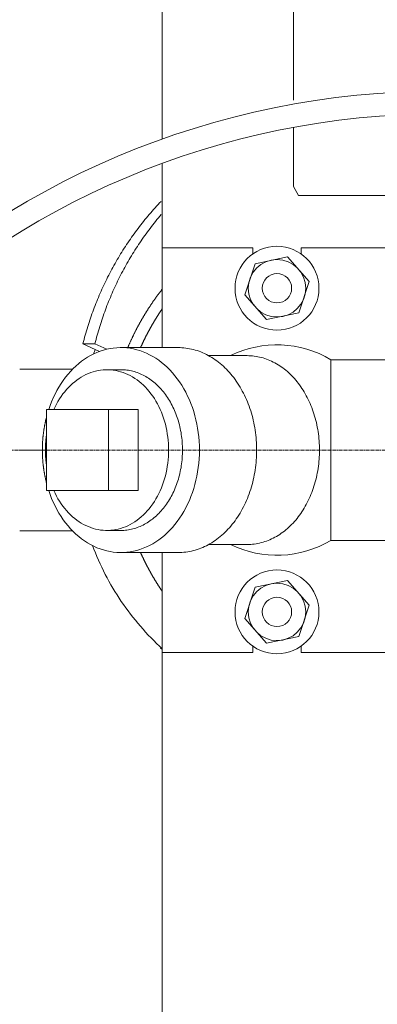
# Model space of a CAD drawing. Units: millimetres. Extents: x 33252 to 35876, y -6098 to -310.
# Drawn here: x 34408 to 34541, y -5428 to -5063 of the extents above; entities that cross this region are included whole.
import ezdxf

# ---------------------------------------------------------------- set-up
doc = ezdxf.new("R2010")
doc.units = ezdxf.units.MM
doc.header["$MEASUREMENT"] = 0
doc.linetypes.add('CENTER', pattern=[2, 1.25, -0.25, 0.25, -0.25])

# ---------------------------------------------------------------- blocks, each defined once
blk = doc.blocks.new('A$C719F25E2')
at = {"lineweight": 20}
for p, q in [((22.83, 169.68), (22.83, 150.52)), ((132.83, 169.68), (132.83, 150.52)), ((19.63, 150.52), (19.63, 144.52)), ((136.03, 150.52), (136.03, 144.52)), ((13.83, 139.72), (13.83, 129.52)), ((141.83, 139.72), (141.83, 129.52)), ((15.33, 128.02), (13.83, 129.52)), ((77.83, 128.02), (15.33, 128.02)), ((19.63, 128.02), (19.63, 86.53)), ((77.83, 128.02), (140.33, 128.02)), ((136.03, 86.53), (136.03, 128.02)), ((140.33, 128.02), (141.83, 129.52)), ((19.63, 86.53), (22.83, 82.55)), ((136.03, 86.53), (132.83, 82.55)), ((22.83, 82.55), (22.83, 35.34)), ((132.83, 82.55), (132.83, 35.34)), ((22.83, 3.38), (22.83, 25.24)), ((132.83, 3.38), (132.83, 25.24)), ((24.78, 0), (22.83, 3.38)), ((132.83, 3.38), (130.88, 0)), ((24.78, 0), (77.83, 0)), ((130.88, 0), (77.83, 0))]:
    blk.add_line(p, q, dxfattribs=at)
at = {"lineweight": 13}
for p, q in [((19.63, 150.52), (54.39, 150.52)), ((101.26, 150.52), (136.03, 150.52)), ((77.83, 144.52), (18.63, 144.52)), ((77.83, 144.52), (137.03, 144.52)), ((19.63, 86.53), (77.83, 86.53)), ((136.03, 86.53), (77.83, 86.53)), ((22.83, 82.55), (77.83, 82.55)), ((132.83, 82.55), (77.83, 82.55))]:
    blk.add_line(p, q, dxfattribs=at)
for radius in [77.83, 71.7]:
    blk.add_circle((77.83, 224.74), radius, dxfattribs=at)
at = {"lineweight": 20}
for centre, start, end in [((18.63, 139.72), 90, 180), ((137.03, 139.72), 0, 90)]:
    blk.add_arc(centre, 4.8, start, end, dxfattribs=at)
blk = doc.blocks.new('A$C3C861E3C')
at = {"lineweight": 20}
for p, q in [((596.39, 990.53), (596.38, 1178.03)), ((596.38, 950.28), (596.38, 981.51)), ((596.39, 598.57), (596.38, 800.28))]:
    blk.add_line(p, q, dxfattribs=at)
at = {"lineweight": 18}
for p, q in [((595.36, 966.89), (595.92, 967.49)), ((592.07, 963.24), (592.61, 963.85)), ((592.61, 963.85), (593.15, 964.47)), ((593.15, 964.47), (593.7, 965.08)), ((593.7, 965.08), (594.25, 965.69)), ((594.25, 965.69), (594.8, 966.29)), ((594.8, 966.29), (595.36, 966.89)), ((589.45, 960.08), (589.96, 960.72)), ((589.96, 960.72), (590.48, 961.35)), ((590.48, 961.35), (591.01, 961.98)), ((591.01, 961.98), (591.54, 962.61)), ((591.54, 962.61), (592.07, 963.24)), ((593.87, 960.08), (594.39, 960.72)), ((594.39, 960.72), (594.91, 961.35)), ((594.91, 961.35), (595.44, 961.98)), ((595.44, 961.98), (595.97, 962.61)), ((586.45, 956.17), (586.93, 956.83)), ((586.93, 956.83), (587.43, 957.49)), ((587.43, 957.49), (587.93, 958.14)), ((587.93, 958.14), (588.43, 958.79)), ((588.43, 958.79), (588.94, 959.44)), ((588.94, 959.44), (589.45, 960.08)), ((590.87, 956.17), (591.36, 956.83)), ((591.36, 956.83), (591.86, 957.49)), ((591.86, 957.49), (592.35, 958.14)), ((592.35, 958.14), (592.86, 958.79)), ((592.86, 958.79), (593.36, 959.44)), ((593.36, 959.44), (593.87, 960.08)), ((584.07, 952.82), (584.54, 953.5)), ((584.54, 953.5), (585.01, 954.17)), ((585.01, 954.17), (585.48, 954.84)), ((585.48, 954.84), (585.96, 955.51)), ((585.96, 955.51), (586.45, 956.17)), ((588.5, 952.82), (588.96, 953.5)), ((588.96, 953.5), (589.43, 954.17)), ((589.43, 954.17), (589.91, 954.84)), ((589.91, 954.84), (590.39, 955.51)), ((590.39, 955.51), (590.87, 956.17)), ((581.37, 948.69), (581.81, 949.39)), ((581.81, 949.39), (582.25, 950.08)), ((582.25, 950.08), (582.7, 950.77)), ((582.7, 950.77), (583.15, 951.46)), ((583.15, 951.46), (583.61, 952.14)), ((583.61, 952.14), (584.07, 952.82)), ((585.8, 948.69), (586.24, 949.39)), ((586.24, 949.39), (586.68, 950.08)), ((586.68, 950.08), (587.13, 950.77)), ((587.13, 950.77), (587.58, 951.46)), ((587.58, 951.46), (588.04, 952.14)), ((588.04, 952.14), (588.5, 952.82)), ((596.38, 950.28), (596.38, 913.28)), ((629.88, 950.28), (596.38, 950.28)), ((681.38, 950.28), (647.88, 950.28)), ((579.26, 945.17), (579.67, 945.88)), ((579.67, 945.88), (580.09, 946.59)), ((580.09, 946.59), (580.51, 947.29)), ((580.51, 947.29), (580.94, 947.99)), ((580.94, 947.99), (581.37, 948.69)), ((583.69, 945.17), (584.1, 945.88)), ((584.1, 945.88), (584.52, 946.59)), ((584.52, 946.59), (584.94, 947.29)), ((584.94, 947.29), (585.37, 947.99)), ((585.37, 947.99), (585.8, 948.69)), ((577.27, 941.57), (577.66, 942.29)), ((577.66, 942.29), (578.05, 943.01)), ((578.05, 943.01), (578.45, 943.73)), ((578.45, 943.73), (578.85, 944.45)), ((578.85, 944.45), (579.26, 945.17)), ((581.7, 941.57), (582.09, 942.29)), ((582.09, 942.29), (582.48, 943.01)), ((582.48, 943.01), (582.88, 943.73)), ((582.88, 943.73), (583.28, 944.45)), ((583.28, 944.45), (583.69, 945.17)), ((575.4, 937.9), (575.77, 938.64)), ((575.77, 938.64), (576.13, 939.37)), ((576.13, 939.37), (576.51, 940.11)), ((576.51, 940.11), (576.89, 940.84)), ((576.89, 940.84), (577.27, 941.57)), ((579.83, 937.9), (580.2, 938.64)), ((580.2, 938.64), (580.56, 939.37)), ((580.56, 939.37), (580.94, 940.11)), ((580.94, 940.11), (581.31, 940.84)), ((581.31, 940.84), (581.7, 941.57)), ((573.67, 934.16), (574, 934.92)), ((574, 934.92), (574.35, 935.66)), ((574.35, 935.66), (574.69, 936.41)), ((574.69, 936.41), (575.05, 937.16)), ((575.05, 937.16), (575.4, 937.9)), ((578.1, 934.16), (578.43, 934.92)), ((578.43, 934.92), (578.77, 935.66)), ((578.77, 935.66), (579.12, 936.41)), ((579.12, 936.41), (579.47, 937.16)), ((579.47, 937.16), (579.83, 937.9)), ((572.06, 930.37), (572.37, 931.13)), ((572.37, 931.13), (572.69, 931.89)), ((572.69, 931.89), (573.01, 932.65)), ((573.01, 932.65), (573.34, 933.41)), ((573.34, 933.41), (573.67, 934.16)), ((576.49, 930.37), (576.8, 931.13)), ((576.8, 931.13), (577.12, 931.89)), ((577.12, 931.89), (577.44, 932.65)), ((577.44, 932.65), (577.76, 933.41)), ((577.76, 933.41), (578.1, 934.16)), ((570.59, 926.52), (570.87, 927.3)), ((570.87, 927.3), (571.16, 928.07)), ((571.16, 928.07), (571.46, 928.84)), ((571.46, 928.84), (571.76, 929.6)), ((571.76, 929.6), (572.06, 930.37)), ((575.02, 926.52), (575.3, 927.3)), ((575.3, 927.3), (575.59, 928.07)), ((575.59, 928.07), (575.88, 928.84)), ((575.88, 928.84), (576.18, 929.6)), ((576.18, 929.6), (576.49, 930.37)), ((569.5, 923.41), (569.77, 924.19)), ((569.77, 924.19), (570.04, 924.97)), ((570.04, 924.97), (570.31, 925.75)), ((570.31, 925.75), (570.59, 926.52)), ((573.93, 923.41), (574.2, 924.19)), ((574.2, 924.19), (574.46, 924.97)), ((574.46, 924.97), (574.74, 925.75)), ((574.74, 925.75), (575.02, 926.52)), ((568.27, 919.47), (568.51, 920.26)), ((568.51, 920.26), (568.75, 921.05)), ((568.75, 921.05), (569, 921.84)), ((569, 921.84), (569.25, 922.62)), ((569.25, 922.62), (569.5, 923.41)), ((572.7, 919.47), (572.94, 920.26)), ((572.94, 920.26), (573.18, 921.05)), ((573.18, 921.05), (573.42, 921.84)), ((573.42, 921.84), (573.68, 922.62)), ((573.68, 922.62), (573.93, 923.41)), ((567.39, 916.29), (567.6, 917.09)), ((567.6, 917.09), (567.82, 917.89)), ((567.82, 917.89), (568.04, 918.68)), ((568.04, 918.68), (568.27, 919.47)), ((571.81, 916.29), (572.03, 917.09)), ((572.03, 917.09), (572.25, 917.89)), ((572.25, 917.89), (572.47, 918.68)), ((572.47, 918.68), (572.7, 919.47)), ((566.98, 914.7), (567.18, 915.5)), ((573.09, 911.84), (566.98, 914.7)), ((571.4, 914.7), (566.98, 914.7)), ((567.18, 915.5), (567.39, 916.29)), ((571.4, 914.7), (571.61, 915.5)), ((571.4, 914.7), (575.77, 912.65)), ((571.61, 915.5), (571.81, 916.29)), ((581.03, 913.28), (602.25, 913.28)), ((571.55, 912.56), (570.88, 910.89)), ((613.58, 910.28), (627.83, 910.28)), ((658.85, 841.78), (658.85, 908.78)), ((679.88, 908.78), (658.85, 908.78)), ((543.52, 905.28), (563.17, 905.28)), ((581.03, 905.08), (575.89, 905.08)), ((576.45, 890.28), (553.47, 890.28)), ((553.47, 890.28), (553.47, 860.28)), ((576.45, 860.28), (576.45, 890.28)), ((587.38, 890.28), (576.45, 890.28)), ((587.38, 860.28), (587.38, 890.28)), ((543.52, 875.28), (551.92, 875.28)), ((553.47, 860.28), (576.45, 860.28)), ((587.38, 860.28), (576.45, 860.28)), ((543.52, 845.28), (563.17, 845.28)), ((581.03, 845.48), (575.89, 845.48)), ((613.58, 840.28), (627.83, 840.28)), ((679.88, 841.78), (658.85, 841.78)), ((581.03, 837.28), (602.25, 837.28)), ((596.38, 837.28), (596.38, 800.28)), ((595.89, 802.06), (595.76, 801.85)), ((596.38, 801.48), (595.76, 801.85)), ((595.76, 801.85), (596.21, 801.76)), ((596.38, 800.28), (629.88, 800.28)), ((647.88, 800.28), (681.38, 800.28))]:
    blk.add_line(p, q, dxfattribs=at)
at = {"lineweight": 13}
for p, q in [((629.88, 947.96), (629.88, 950.28)), ((647.88, 950.28), (647.88, 947.96)), ((642.72, 946.87), (630.76, 944.39)), ((650.84, 937.75), (642.72, 946.87)), ((630.76, 944.39), (626.93, 932.8)), ((647.01, 926.16), (650.84, 937.75)), ((626.93, 932.8), (635.05, 923.68)), ((635.05, 923.68), (647.01, 926.16)), ((642.72, 826.87), (630.76, 824.39)), ((650.84, 817.75), (642.72, 826.87)), ((630.76, 824.39), (626.93, 812.8)), ((647.01, 806.16), (650.84, 817.75)), ((626.93, 812.8), (635.05, 803.68)), ((635.05, 803.68), (647.01, 806.16)), ((629.88, 800.28), (629.88, 802.59)), ((647.88, 802.59), (647.88, 800.28))]:
    blk.add_line(p, q, dxfattribs=at)
at = {"color": 1, "linetype": 'CENTER', "lineweight": 20}
blk.add_line((335.68, 875.28), (888.88, 875.28), dxfattribs=at)
at = {"lineweight": 18}
blk.add_lwpolyline([(570.51, 839.85), (571.03, 838.49), (571.57, 837.13), (572.14, 835.79), (572.72, 834.45), (573.32, 833.12), (573.94, 831.8), (574.58, 830.49), (575.24, 829.19), (575.92, 827.9), (576.62, 826.62), (577.33, 825.35), (578.07, 824.1), (578.82, 822.85), (579.59, 821.61), (580.38, 820.39), (581.19, 819.17), (582.01, 817.97), (582.86, 816.79), (583.72, 815.61), (584.59, 814.45), (585.49, 813.3), (586.4, 812.16), (587.33, 811.04), (588.27, 809.93), (589.23, 808.84), (590.21, 807.76), (591.2, 806.7), (592.2, 805.65), (593.23, 804.61), (594.26, 803.59), (595.32, 802.59), (596.38, 801.6)], dxfattribs=at)
for points in [[(583.66, 913.47, 0), (583.74, 913.65, 0), (583.82, 913.83, 0), (583.9, 914.01, 0), (583.97, 914.19, 0), (584.05, 914.37, 0), (584.13, 914.55, 0), (584.21, 914.73, 0), (584.29, 914.9, 0), (584.37, 915.08, 0), (584.45, 915.26, 0), (584.53, 915.44, 0), (584.61, 915.62, 0), (584.7, 915.8, 0), (584.78, 915.98, 0), (584.86, 916.15, 0), (584.94, 916.33, 0), (585.03, 916.51, 0), (585.11, 916.69, 0), (585.19, 916.87, 0), (585.28, 917.04, 0), (585.36, 917.22, 0), (585.45, 917.4, 0), (585.53, 917.57, 0), (585.62, 917.75, 0), (585.7, 917.93, 0), (585.79, 918.1, 0), (585.88, 918.28, 0), (585.96, 918.45, 0), (586.05, 918.63, 0), (586.14, 918.81, 0), (586.23, 918.98, 0), (586.31, 919.16, 0), (586.4, 919.33, 0), (586.49, 919.51, 0), (586.58, 919.68, 0), (586.67, 919.85, 0), (586.76, 920.03, 0), (586.85, 920.2, 0), (586.94, 920.38, 0), (587.03, 920.55, 0), (587.12, 920.72, 0), (587.22, 920.9, 0), (587.31, 921.07, 0), (587.4, 921.24, 0), (587.49, 921.42, 0), (587.59, 921.59, 0), (587.68, 921.76, 0), (587.78, 921.93, 0), (587.87, 922.1, 0), (587.96, 922.28, 0), (588.06, 922.45, 0), (588.16, 922.62, 0), (588.25, 922.79, 0), (588.35, 922.96, 0), (588.44, 923.13, 0), (588.54, 923.3, 0), (588.64, 923.47, 0), (588.73, 923.64, 0), (588.83, 923.81, 0), (588.93, 923.98, 0), (589.03, 924.15, 0), (589.13, 924.32, 0), (589.23, 924.49, 0), (589.33, 924.66, 0), (589.43, 924.83, 0), (589.53, 924.99, 0), (589.63, 925.16, 0), (589.73, 925.33, 0), (589.83, 925.5, 0), (589.93, 925.67, 0), (590.03, 925.83, 0), (590.13, 926, 0), (590.24, 926.17, 0), (590.34, 926.33, 0), (590.44, 926.5, 0), (590.55, 926.67, 0), (590.65, 926.83, 0), (590.76, 927, 0), (590.86, 927.17, 0), (590.96, 927.33, 0), (591.07, 927.5, 0), (591.18, 927.66, 0), (591.28, 927.83, 0), (591.39, 927.99, 0), (591.49, 928.15, 0), (591.6, 928.32, 0), (591.71, 928.48, 0), (591.82, 928.65, 0), (591.92, 928.81, 0), (592.03, 928.97, 0), (592.14, 929.14, 0), (592.25, 929.3, 0), (592.36, 929.46, 0), (592.47, 929.62, 0), (592.58, 929.79, 0), (592.69, 929.95, 0), (592.8, 930.11, 0), (592.91, 930.27, 0), (593.02, 930.43, 0), (593.13, 930.59, 0), (593.24, 930.75, 0), (593.36, 930.91, 0), (593.47, 931.07, 0), (593.58, 931.23, 0), (593.69, 931.39, 0), (593.81, 931.55, 0), (593.92, 931.71, 0), (594.04, 931.87, 0), (594.15, 932.03, 0), (594.26, 932.19, 0), (594.38, 932.35, 0), (594.5, 932.51, 0), (594.61, 932.66, 0), (594.73, 932.82, 0), (594.84, 932.98, 0), (594.96, 933.14, 0), (595.08, 933.29, 0), (595.19, 933.45, 0), (595.31, 933.6, 0), (595.43, 933.76, 0), (595.55, 933.92, 0), (595.67, 934.07, 0), (595.78, 934.23, 0), (595.9, 934.38, 0), (596.02, 934.54, 0), (596.14, 934.69, 0), (596.26, 934.85, 0), (596.38, 935, 0)], [(588.32, 913.28, 0), (588.37, 913.4, 0), (588.43, 913.51, 0), (588.48, 913.63, 0), (588.53, 913.75, 0), (588.59, 913.87, 0), (588.64, 913.98, 0), (588.69, 914.1, 0), (588.75, 914.22, 0), (588.8, 914.34, 0), (588.86, 914.46, 0), (588.91, 914.57, 0), (588.97, 914.69, 0), (589.02, 914.81, 0), (589.08, 914.92, 0), (589.13, 915.04, 0), (589.19, 915.16, 0), (589.24, 915.28, 0), (589.3, 915.39, 0), (589.35, 915.51, 0), (589.41, 915.63, 0), (589.47, 915.74, 0), (589.52, 915.86, 0), (589.58, 915.98, 0), (589.64, 916.09, 0), (589.69, 916.21, 0), (589.75, 916.32, 0), (589.81, 916.44, 0), (589.86, 916.56, 0), (589.92, 916.67, 0), (589.98, 916.79, 0), (590.04, 916.9, 0), (590.09, 917.02, 0), (590.15, 917.14, 0), (590.21, 917.25, 0), (590.27, 917.37, 0), (590.33, 917.48, 0), (590.39, 917.6, 0), (590.44, 917.71, 0), (590.5, 917.83, 0), (590.56, 917.94, 0), (590.62, 918.06, 0), (590.68, 918.17, 0), (590.74, 918.29, 0), (590.8, 918.4, 0), (590.86, 918.52, 0), (590.92, 918.63, 0), (590.98, 918.74, 0), (591.04, 918.86, 0), (591.1, 918.97, 0), (591.16, 919.09, 0), (591.22, 919.2, 0), (591.29, 919.32, 0), (591.35, 919.43, 0), (591.41, 919.54, 0), (591.47, 919.66, 0), (591.53, 919.77, 0), (591.59, 919.88, 0), (591.66, 920, 0), (591.72, 920.11, 0), (591.78, 920.22, 0), (591.84, 920.34, 0), (591.91, 920.45, 0), (591.97, 920.56, 0), (592.03, 920.68, 0), (592.09, 920.79, 0), (592.16, 920.9, 0), (592.22, 921.02, 0), (592.28, 921.13, 0), (592.35, 921.24, 0), (592.41, 921.35, 0), (592.48, 921.46, 0), (592.54, 921.58, 0), (592.61, 921.69, 0), (592.67, 921.8, 0), (592.73, 921.91, 0), (592.8, 922.02, 0), (592.86, 922.14, 0), (592.93, 922.25, 0), (593, 922.36, 0), (593.06, 922.47, 0), (593.13, 922.58, 0), (593.19, 922.69, 0), (593.26, 922.81, 0), (593.32, 922.92, 0), (593.39, 923.03, 0), (593.46, 923.14, 0), (593.52, 923.25, 0), (593.59, 923.36, 0), (593.66, 923.47, 0), (593.72, 923.58, 0), (593.79, 923.69, 0), (593.86, 923.8, 0), (593.93, 923.91, 0), (593.99, 924.02, 0), (594.06, 924.13, 0), (594.13, 924.24, 0), (594.2, 924.35, 0), (594.27, 924.46, 0), (594.33, 924.57, 0), (594.4, 924.68, 0), (594.47, 924.79, 0), (594.54, 924.9, 0), (594.61, 925.01, 0), (594.68, 925.12, 0), (594.75, 925.23, 0), (594.82, 925.34, 0), (594.89, 925.44, 0), (594.96, 925.55, 0), (595.03, 925.66, 0), (595.1, 925.77, 0), (595.17, 925.88, 0), (595.24, 925.99, 0), (595.31, 926.1, 0), (595.38, 926.2, 0), (595.45, 926.31, 0), (595.52, 926.42, 0), (595.59, 926.53, 0), (595.66, 926.64, 0), (595.73, 926.74, 0), (595.81, 926.85, 0), (595.88, 926.96, 0), (595.95, 927.06, 0), (596.02, 927.17, 0), (596.09, 927.28, 0), (596.17, 927.39, 0), (596.24, 927.49, 0), (596.31, 927.6, 0), (596.38, 927.71, 0)], [(554.29, 890.28, 0), (554.8, 891.76, 0), (555.37, 893.2, 0), (555.98, 894.62, 0), (556.63, 896, 0), (557.33, 897.34, 0), (558.08, 898.64, 0), (558.86, 899.9, 0), (559.69, 901.12, 0), (560.55, 902.28, 0), (561.46, 903.4, 0), (562.4, 904.47, 0), (563.37, 905.48, 0), (564.37, 906.44, 0), (565.41, 907.34, 0), (566.47, 908.18, 0), (567.56, 908.96, 0), (568.68, 909.68, 0), (569.82, 910.34, 0), (570.97, 910.94, 0), (572.15, 911.46, 0), (573.34, 911.93, 0), (574.55, 912.32, 0), (575.77, 912.65, 0), (577, 912.91, 0), (578.23, 913.1, 0), (579.47, 913.22, 0), (580.72, 913.27, 0), (581.96, 913.26, 0), (583.2, 913.17, 0), (584.44, 913.02, 0), (585.67, 912.79, 0), (586.9, 912.5, 0), (588.11, 912.14, 0), (589.31, 911.71, 0), (590.5, 911.21, 0), (591.66, 910.65, 0), (592.81, 910.03, 0), (593.94, 909.34, 0), (595.04, 908.59, 0), (596.12, 907.77, 0), (597.17, 906.9, 0), (598.19, 905.97, 0), (599.18, 904.99, 0), (600.14, 903.95, 0), (601.06, 902.86, 0), (601.94, 901.72, 0), (602.79, 900.52, 0), (603.6, 899.29, 0), (604.36, 898.01, 0), (605.08, 896.69, 0), (605.76, 895.32, 0), (606.4, 893.93, 0), (606.98, 892.49, 0), (607.52, 891.03, 0), (608.01, 889.54, 0), (608.46, 888.02, 0), (608.85, 886.48, 0), (609.19, 884.92, 0), (609.48, 883.34, 0), (609.72, 881.74, 0), (609.9, 880.14, 0), (610.04, 878.52, 0), (610.12, 876.9, 0), (610.14, 875.28, 0), (610.12, 873.65, 0), (610.04, 872.03, 0), (609.9, 870.42, 0), (609.72, 868.81, 0), (609.48, 867.22, 0), (609.19, 865.64, 0), (608.85, 864.08, 0), (608.46, 862.53, 0), (608.01, 861.02, 0), (607.52, 859.52, 0), (606.98, 858.06, 0), (606.4, 856.63, 0), (605.76, 855.23, 0), (605.08, 853.87, 0), (604.36, 852.55, 0), (603.6, 851.27, 0), (602.79, 850.03, 0), (601.94, 848.84, 0), (601.06, 847.7, 0), (600.14, 846.6, 0), (599.18, 845.57, 0), (598.19, 844.58, 0), (597.17, 843.65, 0), (596.12, 842.78, 0), (595.04, 841.97, 0), (593.94, 841.22, 0), (592.81, 840.53, 0), (591.66, 839.9, 0), (590.5, 839.34, 0), (589.31, 838.85, 0), (588.11, 838.42, 0), (586.9, 838.06, 0), (585.67, 837.76, 0), (584.44, 837.54, 0), (583.2, 837.38, 0), (581.96, 837.3, 0), (580.72, 837.28, 0), (579.47, 837.33, 0), (578.23, 837.45, 0), (577, 837.64, 0), (575.77, 837.9, 0), (574.55, 838.23, 0), (573.34, 838.63, 0), (572.15, 839.09, 0), (570.97, 839.62, 0), (569.82, 840.21, 0), (568.68, 840.87, 0), (567.56, 841.59, 0), (566.47, 842.37, 0), (565.41, 843.21, 0), (564.37, 844.12, 0), (563.37, 845.07, 0), (562.4, 846.09, 0), (561.46, 847.15, 0), (560.55, 848.27, 0), (559.69, 849.44, 0), (558.86, 850.65, 0), (558.08, 851.91, 0), (557.33, 853.21, 0), (556.63, 854.56, 0), (555.98, 855.94, 0), (555.37, 857.35, 0), (554.8, 858.8, 0), (554.29, 860.28, 0)], [(583.66, 913.47, 0), (583.66, 913.46, 0), (583.66, 913.46, 0), (583.66, 913.46, 0), (583.66, 913.46, 0), (583.66, 913.46, 0), (583.66, 913.46, 0), (583.66, 913.46, 0), (583.66, 913.45, 0), (583.66, 913.45, 0), (583.66, 913.45, 0), (583.66, 913.45, 0), (583.65, 913.45, 0), (583.65, 913.45, 0), (583.65, 913.44, 0), (583.65, 913.44, 0), (583.65, 913.44, 0), (583.65, 913.44, 0), (583.65, 913.44, 0), (583.65, 913.44, 0), (583.65, 913.44, 0), (583.65, 913.43, 0), (583.65, 913.43, 0), (583.65, 913.43, 0), (583.65, 913.43, 0), (583.65, 913.43, 0), (583.65, 913.43, 0), (583.64, 913.43, 0), (583.64, 913.42, 0), (583.64, 913.42, 0), (583.64, 913.42, 0), (583.64, 913.42, 0), (583.64, 913.42, 0), (583.64, 913.42, 0), (583.64, 913.42, 0), (583.64, 913.41, 0), (583.64, 913.41, 0), (583.64, 913.41, 0), (583.64, 913.41, 0), (583.64, 913.41, 0), (583.64, 913.41, 0), (583.64, 913.4, 0), (583.64, 913.4, 0), (583.63, 913.4, 0), (583.63, 913.4, 0), (583.63, 913.4, 0), (583.63, 913.4, 0), (583.63, 913.4, 0), (583.63, 913.39, 0), (583.63, 913.39, 0), (583.63, 913.39, 0), (583.63, 913.39, 0), (583.63, 913.39, 0), (583.63, 913.39, 0), (583.63, 913.39, 0), (583.63, 913.38, 0), (583.63, 913.38, 0), (583.63, 913.38, 0), (583.62, 913.38, 0), (583.62, 913.38, 0), (583.62, 913.38, 0), (583.62, 913.38, 0), (583.62, 913.37, 0), (583.62, 913.37, 0), (583.62, 913.37, 0), (583.62, 913.37, 0), (583.62, 913.37, 0), (583.62, 913.37, 0), (583.62, 913.36, 0), (583.62, 913.36, 0), (583.62, 913.36, 0), (583.62, 913.36, 0), (583.61, 913.36, 0), (583.61, 913.36, 0), (583.61, 913.36, 0), (583.61, 913.35, 0), (583.61, 913.35, 0), (583.61, 913.35, 0), (583.61, 913.35, 0), (583.61, 913.35, 0), (583.61, 913.35, 0), (583.61, 913.35, 0), (583.61, 913.34, 0), (583.61, 913.34, 0), (583.61, 913.34, 0), (583.61, 913.34, 0), (583.61, 913.34, 0), (583.6, 913.34, 0), (583.6, 913.34, 0), (583.6, 913.33, 0), (583.6, 913.33, 0), (583.6, 913.33, 0), (583.6, 913.33, 0), (583.6, 913.33, 0), (583.6, 913.33, 0), (583.6, 913.33, 0), (583.6, 913.32, 0), (583.6, 913.32, 0), (583.6, 913.32, 0), (583.6, 913.32, 0), (583.6, 913.32, 0), (583.6, 913.32, 0), (583.59, 913.32, 0), (583.59, 913.31, 0), (583.59, 913.31, 0), (583.59, 913.31, 0), (583.59, 913.31, 0), (583.59, 913.31, 0), (583.59, 913.31, 0), (583.59, 913.3, 0), (583.59, 913.3, 0), (583.59, 913.3, 0), (583.59, 913.3, 0), (583.59, 913.3, 0), (583.59, 913.3, 0), (583.59, 913.3, 0), (583.58, 913.29, 0), (583.58, 913.29, 0), (583.58, 913.29, 0), (583.58, 913.29, 0), (583.58, 913.29, 0), (583.58, 913.29, 0), (583.58, 913.29, 0), (583.58, 913.28, 0), (583.58, 913.28, 0), (583.58, 913.28, 0), (583.58, 913.28, 0), (583.58, 913.28, 0), (583.58, 913.28, 0)], [(602.24, 913.28, 0), (602.96, 913.27, 0), (603.67, 913.23, 0), (604.39, 913.17, 0), (605.1, 913.09, 0), (605.81, 912.99, 0), (606.52, 912.87, 0), (607.22, 912.72, 0), (607.92, 912.55, 0), (608.62, 912.35, 0), (609.32, 912.14, 0), (610.01, 911.9, 0), (610.69, 911.64, 0), (611.38, 911.36, 0), (612.05, 911.06, 0), (612.72, 910.73, 0), (613.38, 910.38, 0), (614.04, 910.02, 0), (614.69, 909.63, 0), (615.33, 909.22, 0), (615.97, 908.79, 0), (616.59, 908.34, 0), (617.21, 907.87, 0), (617.82, 907.38, 0), (618.42, 906.87, 0), (619.01, 906.35, 0), (619.59, 905.8, 0), (620.15, 905.23, 0), (620.71, 904.65, 0), (621.26, 904.05, 0), (621.79, 903.43, 0), (622.32, 902.8, 0), (622.83, 902.15, 0), (623.33, 901.48, 0), (623.81, 900.8, 0), (624.29, 900.1, 0), (624.75, 899.38, 0), (625.19, 898.66, 0), (625.63, 897.91, 0), (626.04, 897.16, 0), (626.45, 896.39, 0), (626.84, 895.61, 0), (627.21, 894.81, 0), (627.57, 894.01, 0), (627.92, 893.19, 0), (628.25, 892.36, 0), (628.56, 891.52, 0), (628.86, 890.68, 0), (629.14, 889.82, 0), (629.4, 888.95, 0), (629.65, 888.08, 0), (629.89, 887.2, 0), (630.1, 886.31, 0), (630.3, 885.41, 0), (630.48, 884.51, 0), (630.65, 883.6, 0), (630.8, 882.69, 0), (630.93, 881.77, 0), (631.04, 880.85, 0), (631.14, 879.93, 0), (631.21, 879, 0), (631.28, 878.07, 0), (631.32, 877.14, 0), (631.35, 876.21, 0), (631.35, 875.28, 0), (631.35, 874.34, 0), (631.32, 873.41, 0), (631.28, 872.48, 0), (631.21, 871.55, 0), (631.14, 870.63, 0), (631.04, 869.7, 0), (630.93, 868.78, 0), (630.8, 867.86, 0), (630.65, 866.95, 0), (630.48, 866.04, 0), (630.3, 865.14, 0), (630.1, 864.25, 0), (629.89, 863.36, 0), (629.65, 862.48, 0), (629.4, 861.6, 0), (629.14, 860.74, 0), (628.86, 859.88, 0), (628.56, 859.03, 0), (628.25, 858.19, 0), (627.92, 857.36, 0), (627.57, 856.55, 0), (627.21, 855.74, 0), (626.84, 854.95, 0), (626.45, 854.17, 0), (626.04, 853.4, 0), (625.63, 852.64, 0), (625.19, 851.9, 0), (624.75, 851.17, 0), (624.29, 850.46, 0), (623.81, 849.76, 0), (623.33, 849.07, 0), (622.83, 848.41, 0), (622.32, 847.76, 0), (621.79, 847.12, 0), (621.26, 846.5, 0), (620.71, 845.9, 0), (620.15, 845.32, 0), (619.59, 844.76, 0), (619.01, 844.21, 0), (618.42, 843.68, 0), (617.82, 843.17, 0), (617.21, 842.68, 0), (616.59, 842.21, 0), (615.97, 841.76, 0), (615.33, 841.33, 0), (614.69, 840.93, 0), (614.04, 840.54, 0), (613.38, 840.17, 0), (612.72, 839.82, 0), (612.05, 839.5, 0), (611.38, 839.2, 0), (610.69, 838.91, 0), (610.01, 838.65, 0), (609.32, 838.42, 0), (608.62, 838.2, 0), (607.92, 838.01, 0), (607.22, 837.84, 0), (606.52, 837.69, 0), (605.81, 837.56, 0), (605.1, 837.46, 0), (604.39, 837.38, 0), (603.67, 837.32, 0), (602.96, 837.29, 0), (602.24, 837.28, 0)], [(627.82, 910.28, 0), (628.48, 910.27, 0), (629.14, 910.23, 0), (629.8, 910.18, 0), (630.45, 910.11, 0), (631.11, 910.01, 0), (631.76, 909.9, 0), (632.41, 909.76, 0), (633.06, 909.6, 0), (633.7, 909.43, 0), (634.34, 909.23, 0), (634.98, 909.01, 0), (635.61, 908.77, 0), (636.24, 908.51, 0), (636.86, 908.23, 0), (637.47, 907.93, 0), (638.09, 907.61, 0), (638.69, 907.27, 0), (639.29, 906.92, 0), (639.88, 906.54, 0), (640.46, 906.14, 0), (641.04, 905.73, 0), (641.61, 905.3, 0), (642.17, 904.85, 0), (642.72, 904.38, 0), (643.26, 903.89, 0), (643.8, 903.39, 0), (644.32, 902.87, 0), (644.83, 902.33, 0), (645.34, 901.78, 0), (645.83, 901.21, 0), (646.31, 900.63, 0), (646.78, 900.03, 0), (647.24, 899.41, 0), (647.69, 898.78, 0), (648.13, 898.14, 0), (648.55, 897.48, 0), (648.96, 896.81, 0), (649.36, 896.13, 0), (649.75, 895.43, 0), (650.12, 894.72, 0), (650.48, 894, 0), (650.82, 893.27, 0), (651.15, 892.53, 0), (651.47, 891.78, 0), (651.77, 891.01, 0), (652.06, 890.24, 0), (652.34, 889.46, 0), (652.6, 888.67, 0), (652.84, 887.87, 0), (653.07, 887.07, 0), (653.28, 886.26, 0), (653.48, 885.44, 0), (653.67, 884.61, 0), (653.83, 883.78, 0), (653.98, 882.95, 0), (654.12, 882.11, 0), (654.24, 881.26, 0), (654.35, 880.41, 0), (654.43, 879.56, 0), (654.51, 878.71, 0), (654.56, 877.85, 0), (654.6, 876.99, 0), (654.63, 876.14, 0), (654.64, 875.28, 0), (654.63, 874.42, 0), (654.6, 873.56, 0), (654.56, 872.7, 0), (654.51, 871.85, 0), (654.43, 870.99, 0), (654.35, 870.14, 0), (654.24, 869.29, 0), (654.12, 868.45, 0), (653.98, 867.61, 0), (653.83, 866.77, 0), (653.67, 865.94, 0), (653.48, 865.12, 0), (653.28, 864.3, 0), (653.07, 863.49, 0), (652.84, 862.68, 0), (652.6, 861.88, 0), (652.34, 861.09, 0), (652.06, 860.31, 0), (651.77, 859.54, 0), (651.47, 858.78, 0), (651.15, 858.03, 0), (650.82, 857.28, 0), (650.48, 856.55, 0), (650.12, 855.83, 0), (649.75, 855.12, 0), (649.36, 854.43, 0), (648.96, 853.74, 0), (648.55, 853.07, 0), (648.13, 852.42, 0), (647.69, 851.77, 0), (647.24, 851.14, 0), (646.78, 850.53, 0), (646.31, 849.93, 0), (645.83, 849.34, 0), (645.34, 848.77, 0), (644.83, 848.22, 0), (644.32, 847.68, 0), (643.8, 847.16, 0), (643.26, 846.66, 0), (642.72, 846.18, 0), (642.17, 845.71, 0), (641.61, 845.26, 0), (641.04, 844.82, 0), (640.46, 844.41, 0), (639.88, 844.01, 0), (639.29, 843.64, 0), (638.69, 843.28, 0), (638.09, 842.94, 0), (637.47, 842.62, 0), (636.86, 842.32, 0), (636.24, 842.04, 0), (635.61, 841.78, 0), (634.98, 841.54, 0), (634.34, 841.33, 0), (633.7, 841.13, 0), (633.06, 840.95, 0), (632.41, 840.79, 0), (631.76, 840.66, 0), (631.11, 840.54, 0), (630.45, 840.45, 0), (629.8, 840.37, 0), (629.14, 840.32, 0), (628.48, 840.29, 0), (627.82, 840.28, 0)], [(556.17, 890.28, 0), (556.65, 891.32, 0), (557.17, 892.33, 0), (557.72, 893.31, 0), (558.3, 894.27, 0), (558.91, 895.19, 0), (559.54, 896.08, 0), (560.21, 896.93, 0), (560.9, 897.75, 0), (561.61, 898.53, 0), (562.35, 899.27, 0), (563.11, 899.97, 0), (563.9, 900.63, 0), (564.7, 901.25, 0), (565.52, 901.83, 0), (566.36, 902.36, 0), (567.22, 902.84, 0), (568.09, 903.28, 0), (568.97, 903.67, 0), (569.86, 904.02, 0), (570.77, 904.32, 0), (571.68, 904.57, 0), (572.6, 904.77, 0), (573.52, 904.92, 0), (574.45, 905.02, 0), (575.38, 905.07, 0), (576.32, 905.07, 0), (577.25, 905.02, 0), (578.18, 904.93, 0), (579.1, 904.78, 0), (580.02, 904.58, 0), (580.94, 904.34, 0), (581.84, 904.05, 0), (582.74, 903.71, 0), (583.62, 903.32, 0), (584.49, 902.88, 0), (585.35, 902.4, 0), (586.19, 901.87, 0), (587.01, 901.3, 0), (587.82, 900.69, 0), (588.6, 900.03, 0), (589.36, 899.33, 0), (590.11, 898.59, 0), (590.82, 897.82, 0), (591.52, 897, 0), (592.18, 896.15, 0), (592.82, 895.27, 0), (593.43, 894.35, 0), (594.01, 893.4, 0), (594.57, 892.41, 0), (595.09, 891.4, 0), (595.58, 890.37, 0), (596.03, 889.31, 0), (596.45, 888.22, 0), (596.84, 887.11, 0), (597.19, 885.99, 0), (597.51, 884.84, 0), (597.79, 883.68, 0), (598.04, 882.51, 0), (598.24, 881.32, 0), (598.41, 880.12, 0), (598.55, 878.92, 0), (598.64, 877.71, 0), (598.7, 876.49, 0), (598.72, 875.28, 0), (598.7, 874.06, 0), (598.64, 872.85, 0), (598.55, 871.63, 0), (598.41, 870.43, 0), (598.24, 869.23, 0), (598.04, 868.05, 0), (597.79, 866.87, 0), (597.51, 865.71, 0), (597.19, 864.57, 0), (596.84, 863.44, 0), (596.45, 862.33, 0), (596.03, 861.25, 0), (595.58, 860.19, 0), (595.09, 859.15, 0), (594.57, 858.14, 0), (594.01, 857.16, 0), (593.43, 856.21, 0), (592.82, 855.29, 0), (592.18, 854.4, 0), (591.52, 853.55, 0), (590.82, 852.74, 0), (590.11, 851.96, 0), (589.36, 851.22, 0), (588.6, 850.52, 0), (587.82, 849.87, 0), (587.01, 849.25, 0), (586.19, 848.68, 0), (585.35, 848.15, 0), (584.49, 847.67, 0), (583.62, 847.24, 0), (582.74, 846.85, 0), (581.84, 846.51, 0), (580.94, 846.21, 0), (580.02, 845.97, 0), (579.1, 845.77, 0), (578.18, 845.63, 0), (577.25, 845.53, 0), (576.32, 845.48, 0), (575.38, 845.48, 0), (574.45, 845.54, 0), (573.52, 845.64, 0), (572.6, 845.79, 0), (571.68, 845.99, 0), (570.77, 846.24, 0), (569.86, 846.54, 0), (568.97, 846.88, 0), (568.09, 847.27, 0), (567.22, 847.71, 0), (566.36, 848.2, 0), (565.52, 848.73, 0), (564.7, 849.3, 0), (563.9, 849.92, 0), (563.11, 850.58, 0), (562.35, 851.28, 0), (561.61, 852.03, 0), (560.9, 852.81, 0), (560.21, 853.62, 0), (559.54, 854.48, 0), (558.91, 855.37, 0), (558.3, 856.29, 0), (557.72, 857.24, 0), (557.17, 858.23, 0), (556.65, 859.24, 0), (556.17, 860.28, 0)], [(581.03, 905.08, 0), (581.59, 905.07, 0), (582.15, 905.04, 0), (582.71, 905, 0), (583.27, 904.93, 0), (583.83, 904.85, 0), (584.38, 904.75, 0), (584.94, 904.64, 0), (585.49, 904.5, 0), (586.03, 904.35, 0), (586.58, 904.18, 0), (587.12, 904, 0), (587.66, 903.79, 0), (588.19, 903.57, 0), (588.72, 903.34, 0), (589.25, 903.08, 0), (589.77, 902.81, 0), (590.28, 902.52, 0), (590.79, 902.22, 0), (591.3, 901.9, 0), (591.79, 901.56, 0), (592.28, 901.21, 0), (592.77, 900.84, 0), (593.25, 900.45, 0), (593.72, 900.05, 0), (594.18, 899.64, 0), (594.63, 899.21, 0), (595.08, 898.77, 0), (595.51, 898.31, 0), (595.94, 897.84, 0), (596.36, 897.36, 0), (596.77, 896.86, 0), (597.17, 896.35, 0), (597.57, 895.83, 0), (597.95, 895.29, 0), (598.32, 894.74, 0), (598.68, 894.18, 0), (599.03, 893.61, 0), (599.37, 893.03, 0), (599.7, 892.44, 0), (600.01, 891.83, 0), (600.32, 891.22, 0), (600.61, 890.6, 0), (600.9, 889.97, 0), (601.17, 889.32, 0), (601.42, 888.68, 0), (601.67, 888.02, 0), (601.9, 887.35, 0), (602.12, 886.68, 0), (602.33, 886, 0), (602.53, 885.32, 0), (602.71, 884.62, 0), (602.88, 883.93, 0), (603.03, 883.23, 0), (603.18, 882.52, 0), (603.31, 881.81, 0), (603.42, 881.09, 0), (603.52, 880.37, 0), (603.61, 879.65, 0), (603.69, 878.92, 0), (603.75, 878.2, 0), (603.8, 877.47, 0), (603.83, 876.74, 0), (603.85, 876.01, 0), (603.86, 875.28, 0), (603.85, 874.55, 0), (603.83, 873.81, 0), (603.8, 873.08, 0), (603.75, 872.36, 0), (603.69, 871.63, 0), (603.61, 870.9, 0), (603.52, 870.18, 0), (603.42, 869.46, 0), (603.31, 868.75, 0), (603.18, 868.04, 0), (603.03, 867.33, 0), (602.88, 866.63, 0), (602.71, 865.93, 0), (602.53, 865.24, 0), (602.33, 864.55, 0), (602.12, 863.87, 0), (601.9, 863.2, 0), (601.67, 862.54, 0), (601.42, 861.88, 0), (601.17, 861.23, 0), (600.9, 860.59, 0), (600.61, 859.96, 0), (600.32, 859.33, 0), (600.01, 858.72, 0), (599.7, 858.12, 0), (599.37, 857.53, 0), (599.03, 856.94, 0), (598.68, 856.37, 0), (598.32, 855.81, 0), (597.95, 855.26, 0), (597.57, 854.73, 0), (597.17, 854.21, 0), (596.77, 853.69, 0), (596.36, 853.2, 0), (595.94, 852.71, 0), (595.51, 852.24, 0), (595.08, 851.78, 0), (594.63, 851.34, 0), (594.18, 850.91, 0), (593.72, 850.5, 0), (593.25, 850.1, 0), (592.77, 849.72, 0), (592.28, 849.35, 0), (591.79, 849, 0), (591.3, 848.66, 0), (590.79, 848.34, 0), (590.28, 848.03, 0), (589.77, 847.75, 0), (589.25, 847.47, 0), (588.72, 847.22, 0), (588.19, 846.98, 0), (587.66, 846.76, 0), (587.12, 846.56, 0), (586.58, 846.37, 0), (586.03, 846.2, 0), (585.49, 846.05, 0), (584.94, 845.92, 0), (584.38, 845.8, 0), (583.83, 845.7, 0), (583.27, 845.62, 0), (582.71, 845.56, 0), (582.15, 845.51, 0), (581.59, 845.49, 0), (581.03, 845.48, 0)], [(553.47, 863.05, 0), (553.42, 863.23, 0), (553.38, 863.41, 0), (553.33, 863.6, 0), (553.29, 863.78, 0), (553.24, 863.97, 0), (553.2, 864.16, 0), (553.15, 864.34, 0), (553.11, 864.53, 0), (553.07, 864.72, 0), (553.03, 864.9, 0), (552.99, 865.09, 0), (552.95, 865.28, 0), (552.91, 865.47, 0), (552.87, 865.65, 0), (552.83, 865.84, 0), (552.8, 866.03, 0), (552.76, 866.22, 0), (552.73, 866.41, 0), (552.69, 866.6, 0), (552.66, 866.79, 0), (552.63, 866.98, 0), (552.59, 867.17, 0), (552.56, 867.36, 0), (552.53, 867.55, 0), (552.5, 867.74, 0), (552.47, 867.93, 0), (552.44, 868.12, 0), (552.42, 868.31, 0), (552.39, 868.5, 0), (552.36, 868.69, 0), (552.34, 868.89, 0), (552.31, 869.08, 0), (552.29, 869.27, 0), (552.27, 869.46, 0), (552.24, 869.65, 0), (552.22, 869.85, 0), (552.2, 870.04, 0), (552.18, 870.23, 0), (552.16, 870.43, 0), (552.14, 870.62, 0), (552.12, 870.81, 0), (552.11, 871.01, 0), (552.09, 871.2, 0), (552.08, 871.39, 0), (552.06, 871.59, 0), (552.05, 871.78, 0), (552.03, 871.97, 0), (552.02, 872.17, 0), (552.01, 872.36, 0), (552, 872.56, 0), (551.99, 872.75, 0), (551.98, 872.94, 0), (551.97, 873.14, 0), (551.96, 873.33, 0), (551.95, 873.53, 0), (551.95, 873.72, 0), (551.94, 873.92, 0), (551.94, 874.11, 0), (551.93, 874.3, 0), (551.93, 874.5, 0), (551.93, 874.69, 0), (551.92, 874.89, 0), (551.92, 875.08, 0), (551.92, 875.28, 0), (551.92, 875.47, 0), (551.92, 875.67, 0), (551.93, 875.86, 0), (551.93, 876.06, 0), (551.93, 876.25, 0), (551.94, 876.44, 0), (551.94, 876.64, 0), (551.95, 876.83, 0), (551.95, 877.03, 0), (551.96, 877.22, 0), (551.97, 877.42, 0), (551.98, 877.61, 0), (551.99, 877.8, 0), (552, 878, 0), (552.01, 878.19, 0), (552.02, 878.39, 0), (552.03, 878.58, 0), (552.05, 878.77, 0), (552.06, 878.97, 0), (552.08, 879.16, 0), (552.09, 879.36, 0), (552.11, 879.55, 0), (552.12, 879.74, 0), (552.14, 879.94, 0), (552.16, 880.13, 0), (552.18, 880.32, 0), (552.2, 880.51, 0), (552.22, 880.71, 0), (552.24, 880.9, 0), (552.27, 881.09, 0), (552.29, 881.28, 0), (552.31, 881.48, 0), (552.34, 881.67, 0), (552.36, 881.86, 0), (552.39, 882.05, 0), (552.42, 882.24, 0), (552.44, 882.43, 0), (552.47, 882.62, 0), (552.5, 882.82, 0), (552.53, 883.01, 0), (552.56, 883.2, 0), (552.59, 883.39, 0), (552.63, 883.58, 0), (552.66, 883.77, 0), (552.69, 883.96, 0), (552.73, 884.15, 0), (552.76, 884.33, 0), (552.8, 884.52, 0), (552.83, 884.71, 0), (552.87, 884.9, 0), (552.91, 885.09, 0), (552.95, 885.28, 0), (552.99, 885.46, 0), (553.03, 885.65, 0), (553.07, 885.84, 0), (553.11, 886.03, 0), (553.15, 886.21, 0), (553.2, 886.4, 0), (553.24, 886.58, 0), (553.29, 886.77, 0), (553.33, 886.95, 0), (553.38, 887.14, 0), (553.42, 887.32, 0), (553.47, 887.51, 0)], [(553.47, 869.65, 0), (553.46, 869.74, 0), (553.45, 869.83, 0), (553.44, 869.91, 0), (553.42, 870, 0), (553.41, 870.09, 0), (553.4, 870.18, 0), (553.39, 870.26, 0), (553.38, 870.35, 0), (553.37, 870.44, 0), (553.35, 870.52, 0), (553.34, 870.61, 0), (553.33, 870.7, 0), (553.32, 870.79, 0), (553.31, 870.87, 0), (553.3, 870.96, 0), (553.29, 871.05, 0), (553.28, 871.14, 0), (553.27, 871.22, 0), (553.27, 871.31, 0), (553.26, 871.4, 0), (553.25, 871.49, 0), (553.24, 871.57, 0), (553.23, 871.66, 0), (553.22, 871.75, 0), (553.21, 871.84, 0), (553.21, 871.93, 0), (553.2, 872.01, 0), (553.19, 872.1, 0), (553.19, 872.19, 0), (553.18, 872.28, 0), (553.17, 872.36, 0), (553.17, 872.45, 0), (553.16, 872.54, 0), (553.15, 872.63, 0), (553.15, 872.72, 0), (553.14, 872.81, 0), (553.14, 872.89, 0), (553.13, 872.98, 0), (553.13, 873.07, 0), (553.12, 873.16, 0), (553.12, 873.25, 0), (553.11, 873.33, 0), (553.11, 873.42, 0), (553.1, 873.51, 0), (553.1, 873.6, 0), (553.09, 873.69, 0), (553.09, 873.78, 0), (553.09, 873.86, 0), (553.08, 873.95, 0), (553.08, 874.04, 0), (553.08, 874.13, 0), (553.08, 874.22, 0), (553.07, 874.31, 0), (553.07, 874.39, 0), (553.07, 874.48, 0), (553.07, 874.57, 0), (553.07, 874.66, 0), (553.07, 874.75, 0), (553.06, 874.84, 0), (553.06, 874.92, 0), (553.06, 875.01, 0), (553.06, 875.1, 0), (553.06, 875.19, 0), (553.06, 875.28, 0), (553.06, 875.37, 0), (553.06, 875.45, 0), (553.06, 875.54, 0), (553.06, 875.63, 0), (553.06, 875.72, 0), (553.07, 875.81, 0), (553.07, 875.9, 0), (553.07, 875.98, 0), (553.07, 876.07, 0), (553.07, 876.16, 0), (553.07, 876.25, 0), (553.08, 876.34, 0), (553.08, 876.43, 0), (553.08, 876.51, 0), (553.08, 876.6, 0), (553.09, 876.69, 0), (553.09, 876.78, 0), (553.09, 876.87, 0), (553.1, 876.96, 0), (553.1, 877.04, 0), (553.11, 877.13, 0), (553.11, 877.22, 0), (553.12, 877.31, 0), (553.12, 877.4, 0), (553.13, 877.48, 0), (553.13, 877.57, 0), (553.14, 877.66, 0), (553.14, 877.75, 0), (553.15, 877.84, 0), (553.15, 877.93, 0), (553.16, 878.01, 0), (553.17, 878.1, 0), (553.17, 878.19, 0), (553.18, 878.28, 0), (553.19, 878.37, 0), (553.19, 878.45, 0), (553.2, 878.54, 0), (553.21, 878.63, 0), (553.21, 878.72, 0), (553.22, 878.8, 0), (553.23, 878.89, 0), (553.24, 878.98, 0), (553.25, 879.07, 0), (553.26, 879.16, 0), (553.27, 879.24, 0), (553.27, 879.33, 0), (553.28, 879.42, 0), (553.29, 879.51, 0), (553.3, 879.59, 0), (553.31, 879.68, 0), (553.32, 879.77, 0), (553.33, 879.86, 0), (553.34, 879.94, 0), (553.35, 880.03, 0), (553.37, 880.12, 0), (553.38, 880.2, 0), (553.39, 880.29, 0), (553.4, 880.38, 0), (553.41, 880.47, 0), (553.42, 880.55, 0), (553.44, 880.64, 0), (553.45, 880.73, 0), (553.46, 880.81, 0), (553.47, 880.9, 0)], [(596.38, 822.85, 0), (596.31, 822.95, 0), (596.24, 823.06, 0), (596.17, 823.17, 0), (596.09, 823.27, 0), (596.02, 823.38, 0), (595.95, 823.49, 0), (595.88, 823.6, 0), (595.81, 823.7, 0), (595.73, 823.81, 0), (595.66, 823.92, 0), (595.59, 824.03, 0), (595.52, 824.13, 0), (595.45, 824.24, 0), (595.38, 824.35, 0), (595.31, 824.46, 0), (595.24, 824.57, 0), (595.17, 824.68, 0), (595.1, 824.78, 0), (595.03, 824.89, 0), (594.96, 825, 0), (594.89, 825.11, 0), (594.82, 825.22, 0), (594.75, 825.33, 0), (594.68, 825.44, 0), (594.61, 825.55, 0), (594.54, 825.66, 0), (594.47, 825.76, 0), (594.4, 825.87, 0), (594.33, 825.98, 0), (594.27, 826.09, 0), (594.2, 826.2, 0), (594.13, 826.31, 0), (594.06, 826.42, 0), (593.99, 826.53, 0), (593.93, 826.64, 0), (593.86, 826.75, 0), (593.79, 826.86, 0), (593.72, 826.97, 0), (593.66, 827.08, 0), (593.59, 827.19, 0), (593.52, 827.31, 0), (593.46, 827.42, 0), (593.39, 827.53, 0), (593.32, 827.64, 0), (593.26, 827.75, 0), (593.19, 827.86, 0), (593.13, 827.97, 0), (593.06, 828.08, 0), (593, 828.19, 0), (592.93, 828.31, 0), (592.86, 828.42, 0), (592.8, 828.53, 0), (592.73, 828.64, 0), (592.67, 828.75, 0), (592.61, 828.87, 0), (592.54, 828.98, 0), (592.48, 829.09, 0), (592.41, 829.2, 0), (592.35, 829.31, 0), (592.28, 829.43, 0), (592.22, 829.54, 0), (592.16, 829.65, 0), (592.09, 829.76, 0), (592.03, 829.88, 0), (591.97, 829.99, 0), (591.91, 830.1, 0), (591.84, 830.22, 0), (591.78, 830.33, 0), (591.72, 830.44, 0), (591.66, 830.56, 0), (591.59, 830.67, 0), (591.53, 830.78, 0), (591.47, 830.9, 0), (591.41, 831.01, 0), (591.35, 831.12, 0), (591.29, 831.24, 0), (591.22, 831.35, 0), (591.16, 831.47, 0), (591.1, 831.58, 0), (591.04, 831.69, 0), (590.98, 831.81, 0), (590.92, 831.92, 0), (590.86, 832.04, 0), (590.8, 832.15, 0), (590.74, 832.27, 0), (590.68, 832.38, 0), (590.62, 832.5, 0), (590.56, 832.61, 0), (590.5, 832.73, 0), (590.44, 832.84, 0), (590.39, 832.96, 0), (590.33, 833.07, 0), (590.27, 833.19, 0), (590.21, 833.3, 0), (590.15, 833.42, 0), (590.09, 833.53, 0), (590.04, 833.65, 0), (589.98, 833.77, 0), (589.92, 833.88, 0), (589.86, 834, 0), (589.81, 834.11, 0), (589.75, 834.23, 0), (589.69, 834.35, 0), (589.64, 834.46, 0), (589.58, 834.58, 0), (589.52, 834.7, 0), (589.47, 834.81, 0), (589.41, 834.93, 0), (589.35, 835.05, 0), (589.3, 835.16, 0), (589.24, 835.28, 0), (589.19, 835.4, 0), (589.13, 835.51, 0), (589.08, 835.63, 0), (589.02, 835.75, 0), (588.97, 835.86, 0), (588.91, 835.98, 0), (588.86, 836.1, 0), (588.8, 836.22, 0), (588.75, 836.33, 0), (588.69, 836.45, 0), (588.64, 836.57, 0), (588.59, 836.69, 0), (588.53, 836.8, 0), (588.48, 836.92, 0), (588.43, 837.04, 0), (588.37, 837.16, 0), (588.32, 837.28, 0)]]:
    blk.add_polyline3d(points, dxfattribs=at)
at = {"lineweight": 20}
for radius in [699.96, 308.47, 300]:
    blk.add_circle((699.96, 699.96), radius, dxfattribs=at)
at = {"lineweight": 13}
for centre, radius in [((638.88, 935.28), 15.55), ((638.88, 935.28), 10.64), ((638.88, 935.28), 5.44), ((638.88, 815.28), 15.55), ((638.88, 815.28), 10.64), ((638.88, 815.28), 5.44)]:
    blk.add_circle(centre, radius, dxfattribs=at)
at = {"lineweight": 20}
for radius, start, end in [(523.5, 98.136, 174.834), (511.02, 98.675, 81.325), (499.99, 98.9545, 81.0455)]:
    blk.add_arc((699.96, 699.96), radius, start, end, dxfattribs=at)
at = {"lineweight": 18}
for start, end in [(59.2016, 116.177), (243.823, 300.7984)]:
    blk.add_arc((638.88, 875.28), 39, start, end, dxfattribs=at)
at = {"lineweight": 20}
blk.add_blockref('A$C719F25E2', (622.13, 969.63), dxfattribs=at)

msp = doc.modelspace()

# ---------------------------------------------------------------- block references
at = {"lineweight": 20}
msp.add_blockref('A$C3C861E3C', (33864.6, -6097.6), dxfattribs=at)

doc.saveas('drawing.dxf')
